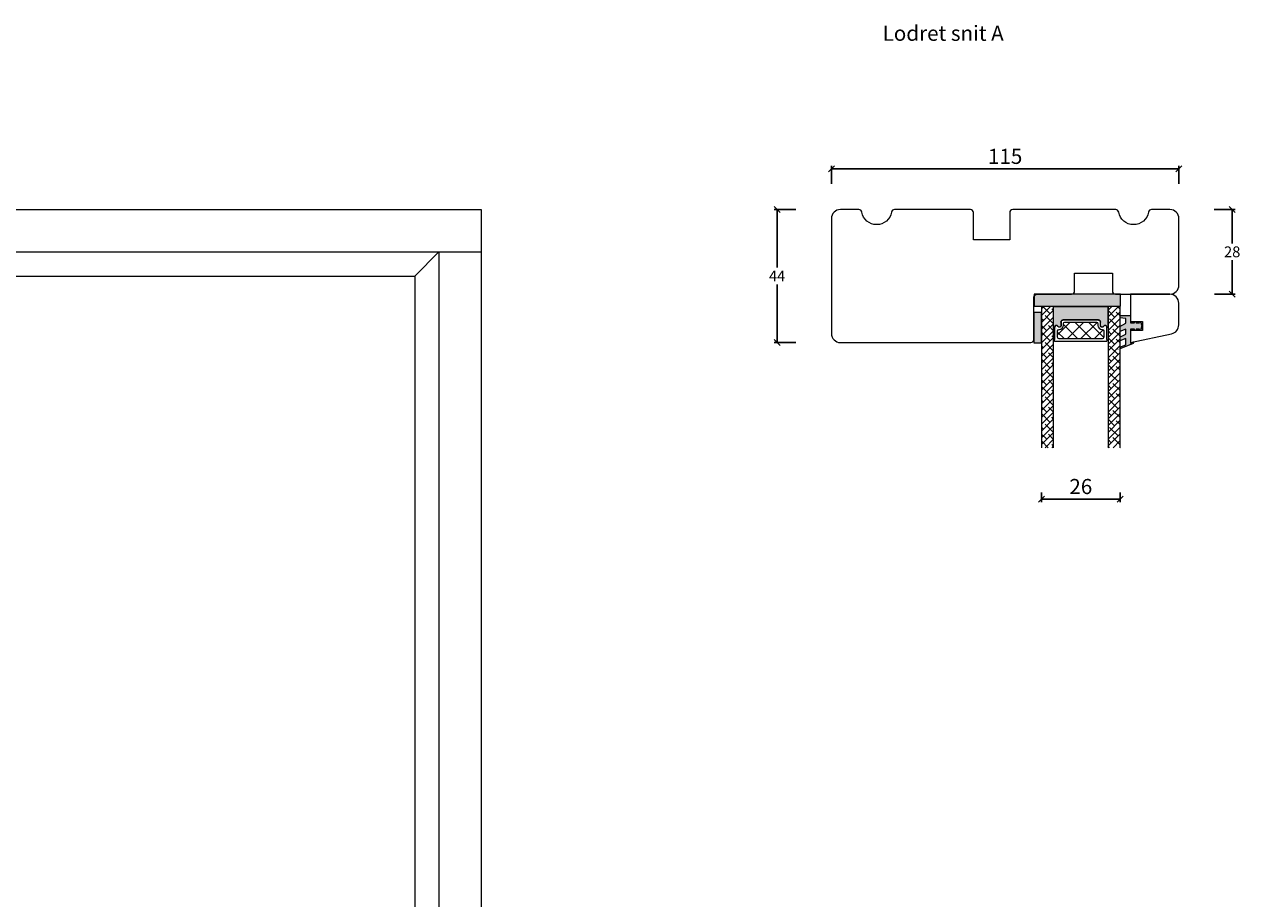
# Model space of a CAD drawing. Units: millimetres. Extents: x -2089 to 4269, y 981 to 2206.
# Drawn here: x -1686 to -1283, y 1917 to 2206 of the extents above; entities that cross this region are included whole.
import ezdxf

# ---------------------------------------------------------------- set-up
doc = ezdxf.new("R2010")
doc.units = ezdxf.units.MM
doc.layers.add('1', color=7, linetype='Continuous')
doc.layers.add('GLAS', color=3, linetype='Continuous')
doc.styles.get("Standard").update_dxf_attribs({"font": 'txt.shx', "height": 5})
doc.dimstyles.new('ISO-25', dxfattribs={"dimtxt": 2, "dimasz": 2, "dimexe": 1, "dimexo": 5, "dimgap": 1, "dimtad": 1, "dimtih": 1, "dimtoh": 1, "dimdec": 1, "dimtxsty": 'Standard', "dimblk": 'OBLIQUE', "dimcen": 5, "dimclrd": 1, "dimclre": 1, "dimadec": 0, "dimazin": 0, "dimtfac": 1, "dimtdec": 1, "dimtmove": 1, "dimatfit": 3, "dimldrblk": 'OBLIQUE', "dimfxl": 1.25, "dimarcsym": 0})
pattern_1 = [(45, (-7869.645882175429, -1022.897355944508), (-1.122532015133644, 1.122532015133644), []), (135, (-7869.645882175429, -1022.897355944508), (-3.367596045400932, 1.122532015133644), [3.96875, -2.38125])]

# ---------------------------------------------------------------- blocks, each defined once
blk = doc.blocks.new('_Oblique')
at = {"color": 0, "lineweight": -2}
blk.add_line((-0.5, -0.5), (0.5, 0.5), dxfattribs=at)
blk = doc.blocks.new('*D1138')
at = {"color": 1, "lineweight": -2, "transparency": 16777216}
for p, q in [((-1419.008387123924, 2153.093625561125), (-1419.008387123924, 2159.011804139389)), ((-1304.008387123924, 2153.093625561125), (-1304.008387123924, 2159.011804139389)), ((-1419.008387123924, 2158.011804139389), (-1304.008387123924, 2158.011804139389))]:
    blk.add_line(p, q, dxfattribs=at)
at = {"layer": 'Defpoints', "color": 0, "lineweight": 9, "transparency": 16777216}
for p in [(-1304.008387123924, 2158.011804139389), (-1419.008387123924, 2148.093625561125), (-1304.008387123924, 2148.093625561125)]:
    blk.add_point(p, dxfattribs=at)
at = {"color": 1, "lineweight": -2, "transparency": 16777216, "xscale": 2, "yscale": 2, "zscale": 2, "rotation": 180}
blk.add_blockref('_Oblique', (-1419.008387123924, 2158.011804139389), dxfattribs=at)
at = {"color": 1, "lineweight": -2, "transparency": 16777216, "xscale": 2, "yscale": 2, "zscale": 2}
blk.add_blockref('_Oblique', (-1304.008387123924, 2158.011804139389), dxfattribs=at)
at = {"color": 0, "lineweight": 9, "transparency": 16777216, "insert": (-1361.508387123924, 2161.511804139389), "char_height": 5, "attachment_point": 5}
blk.add_mtext('115', dxfattribs=at)
blk = doc.blocks.new('*D1139')
at = {"color": 1, "lineweight": -2, "transparency": 16777216}
for p, q in [((-1292.303191101836, 2144.573736531917), (-1285.385577933836, 2144.573736531917)), ((-1286.385577933836, 2144.573736531917), (-1286.385577933836, 2133.359461531918)), ((-1286.385577933836, 2116.573736531917), (-1286.385577933836, 2127.788011531917)), ((-1292.219747207574, 2116.573736531917), (-1285.385577933836, 2116.573736531917))]:
    blk.add_line(p, q, dxfattribs=at)
at = {"layer": 'Defpoints', "color": 0, "lineweight": 9, "transparency": 16777216}
for p in [(-1297.303191101836, 2144.573736531917), (-1297.219747207574, 2116.573736531917), (-1286.385577933836, 2116.573736531917)]:
    blk.add_point(p, dxfattribs=at)
at = {"color": 1, "lineweight": -2, "transparency": 16777216, "xscale": 2, "yscale": 2, "zscale": 2}
for p, rotation in [((-1286.385577933836, 2144.573736531917), 90), ((-1286.385577933836, 2116.573736531917), 270)]:
    blk.add_blockref('_Oblique', p, dxfattribs=dict(at, rotation=rotation))
at = {"color": 0, "lineweight": 9, "transparency": 16777216, "insert": (-1286.385577933835, 2130.573736531917), "char_height": 5, "attachment_point": 5}
blk.add_mtext('{\\H0.71429x;28}', dxfattribs=at)
blk = doc.blocks.new('*D1142')
at = {"color": 1, "lineweight": -2, "transparency": 16777216}
for p, q in [((-1430.79696466643, 2144.573736531917), (-1437.969904467509, 2144.573736531917)), ((-1436.969904467509, 2144.573736531917), (-1436.969904467509, 2125.359461531918)), ((-1436.969904467509, 2100.573736531917), (-1436.969904467509, 2119.788011531917)), ((-1430.79696466643, 2100.573736531917), (-1437.969904467509, 2100.573736531917))]:
    blk.add_line(p, q, dxfattribs=at)
at = {"layer": 'Defpoints', "color": 0, "lineweight": 9, "transparency": 16777216}
for p in [(-1425.79696466643, 2144.573736531917), (-1436.969904467509, 2100.573736531917), (-1425.79696466643, 2100.573736531917)]:
    blk.add_point(p, dxfattribs=at)
at = {"color": 1, "lineweight": -2, "transparency": 16777216, "xscale": 2, "yscale": 2, "zscale": 2}
for p, rotation in [((-1436.969904467509, 2144.573736531917), 90), ((-1436.969904467509, 2100.573736531917), 270)]:
    blk.add_blockref('_Oblique', p, dxfattribs=dict(at, rotation=rotation))
at = {"color": 0, "lineweight": 9, "transparency": 16777216, "insert": (-1436.969904467509, 2122.573736531917), "char_height": 5, "attachment_point": 5}
blk.add_mtext('{\\H0.71429x;44}', dxfattribs=at)
blk = doc.blocks.new('A$C6110631A')
at = {"lineweight": 13}
h = blk.add_hatch(color=256, dxfattribs=at)
h.set_gradient(color1=(73, 75, 75), color2=(63, 64, 64), one_color=1, tint=0.25, name='INVCURVED')
h.paths.add_polyline_path([(28.49999566231327, 1.762010469974484e-06), (-4.337690370448399e-06, 1.762010469974484e-06), (-4.337690370448399e-06, 4.00000176201047), (28.49999566231327, 4.000001762011152)])
at = {"lineweight": 0}
blk.add_lwpolyline([(28.49999566231327, 1.762010469974484e-06), (-4.337690370448399e-06, 1.762010469974484e-06), (-4.337690370448399e-06, 4.00000176201047), (28.49999566231327, 4.000001762011152)], close=True, dxfattribs=at)
blk = doc.blocks.new('A$C5DDF0B8F')
at = {"lineweight": 13}
h = blk.add_hatch(color=256, dxfattribs=at)
h.set_gradient(color1=(23, 23, 23), color2=(31, 31, 31), one_color=1, tint=0.119999997317791, name='INVCURVED')
h.paths.add_polyline_path([(-7.19411218597088e-07, 9.999999143785772), (2.499999280588781, 9.999999143785317), (2.499999280588781, -8.562146831536666e-07), (-7.19411218597088e-07, -8.562146831536666e-07)])
edge = h.paths.add_edge_path(flags=17)
edge.add_line((-7.19411218597088e-07, -8.562146831536666e-07), (-7.19411218597088e-07, 9.999999143785772))
at = {"lineweight": 5}
blk.add_lwpolyline([(-7.19411218597088e-07, -8.562146831536666e-07), (-7.19411218597088e-07, 9.999999143785772), (2.499999280588781, 9.999999143785317), (2.499999280588781, -8.562146831536666e-07)], close=True, dxfattribs=at)
blk = doc.blocks.new('A$C460C5F63')
at = {"lineweight": 13}
h = blk.add_hatch(dxfattribs=at)
h.set_pattern_fill('NET', color=256, angle=45, style=0)
h.set_pattern_definition([(45, (-5315.223469585662, -1625.389230356496), (-2.245064030267288, 2.245064030267288), []), (135, (-5315.223469585662, -1625.389230356496), (-2.245064030267288, -2.245064030267288), [])])
edge = h.paths.add_edge_path()
edge.add_arc((1.599999160894185, 3.599997303617329), 0.5, 180, 270)
edge.add_line((1.599999160894185, 3.099997303617329), (1.684999160894222, 3.099997303617329))
edge.add_arc((1.684999160893198, 1.74999730361776), 1.349999999999568, -2.4101609596982598e-11, 89.99999999995657, ccw=False)
edge.add_line((3.034999160892767, 1.749997303617192), (3.034999160893676, 1.199997303617238))
edge.add_arc((3.534999160893676, 1.199997303617238), 0.5, 180, 270)
edge.add_line((3.534999160893676, 0.6999973036172378), (13.93384388095001, 0.6999973036172378))
edge.add_arc((13.93384388095001, 1.199997303617238), 0.5, 270, 360)
edge.add_line((14.43384388095001, 1.199997303617238), (14.43384388095001, 1.749997303617192))
edge.add_arc((15.7838438809498, 1.749997303617533), 1.349999999999795, 90.00000000001438, 180.0000000000145, ccw=False)
edge.add_line((15.78384388094946, 3.099997303617329), (15.8688438809495, 3.099997303617329))
edge.add_arc((15.8688438809495, 3.599997303617329), 0.5, 270, 360)
edge.add_line((16.3688438809495, 3.599997303617329), (16.3688438809495, 5.699997303617238))
edge.add_arc((15.8688438809495, 5.699997303617238), 0.5, 0, 90)
edge.add_line((15.8688438809495, 6.199997303617238), (1.599999160894185, 6.199997303617238))
edge.add_arc((1.599999160894185, 5.699997303617238), 0.5, 90, 180)
edge.add_line((1.099999160894185, 5.699997303617238), (1.099999160894185, 3.599997303617329))
at = {"lineweight": 5}
blk.add_lwpolyline([(17.36881698463185, 2.389997303619793, -0.7807673591925802), (16.24496670973258, 2.120342340543857, 0.7845985001125848), (15.26384388095084, 1.879997303617529), (15.26384388094993, 0.6499973036172833, -0.4142135623729926), (14.61384388094939, -2.696382352951332e-06), (2.854999160894295, -2.696382580325007e-06, -0.41421356237289), (2.204999160893749, 0.6499973036175106), (2.204999160892839, 1.879997303617529, 0.7845985001124283), (1.223876332111104, 2.120342340544084, -0.7807673591899431), (0.100026057211835, 2.389997303619566, 0.004363857630778244), (0.09999916089418548, 2.393052062116794), (0.09999916089509497, 6.298935121405748, -0.2679491924324691), (-8.39106178318616e-07, 6.4721402021637), (-8.391052688239142e-07, 6.799997303617602, -0.4142135623717631), (0.1999991608936398, 6.99999730361742), (17.26884388094913, 6.99999730361742, -0.4142135623717631), (17.46884388094895, 6.799997303617602), (17.46884388094986, 6.4721402021637, -0.2679491924314139), (17.36884388094859, 6.298935121405293), (17.3688438809495, 2.393052062112474, 0.004363857640198794)], format="xyb", close=True, dxfattribs=at)
at = {"layer": '1', "color": 0, "lineweight": 5}
for centre, start, end in [((0.5596603520198187, 2.668882411351206), 359.9999999857739, 0.3538777718036304), ((0.5596603520198187, 2.668882411351206), 359.9999999857739, 0.3538777718036304), ((0.5596603520198187, 2.668882411351206), 359.9999999857739, 0.3538777718036304), ((0.5596603520198187, 2.668882411351206), 359.9999999857739, 0.3538777718036304), ((16.90918268982387, 2.668882411351206), 179.6461222281964, 180.0000000142261), ((16.90918268982387, 2.668882411351206), 179.6461222281964, 180.0000000142261), ((16.90918268982387, 2.668882411351206), 179.6461222281964, 180.0000000142261), ((16.90918268982387, 2.668882411351206), 179.6461222281964, 180.0000000142261)]:
    blk.add_arc(centre, 0.2000000000091404, start, end, dxfattribs=at)
at = {"layer": 'GLAS', "color": 0, "lineweight": 5}
blk.add_lwpolyline([(1.099999160894185, 3.599997303617329, 0.414213562373095), (1.599999160894185, 3.099997303617329), (1.684999160894222, 3.099997303617329, -0.4142135623729962), (3.034999160892767, 1.749997303617192), (3.034999160893676, 1.199997303617238, 0.414213562373095), (3.534999160893676, 0.6999973036172378), (13.93384388095001, 0.6999973036172378, 0.414213562373095), (14.43384388095001, 1.199997303617238), (14.43384388095001, 1.749997303617192, -0.414213562373095), (15.78384388094946, 3.099997303617329), (15.8688438809495, 3.099997303617329, 0.414213562373095), (16.3688438809495, 3.599997303617329), (16.3688438809495, 5.699997303617238, 0.414213562373095), (15.8688438809495, 6.199997303617238), (1.599999160894185, 6.199997303617238, 0.414213562373095), (1.099999160894185, 5.699997303617238)], format="xyb", close=True, dxfattribs=at)
for centre, start, end in [((2.854999160894295, 0.6499973036179654), 180.0000000000521, 270), ((14.61384388094939, 0.6499973036179654), 270, 359.9999999999479)]:
    blk.add_arc(centre, 0.6500000000005457, start, end, dxfattribs=at)
blk = doc.blocks.new('A$C5DEC78EA')
at = {"lineweight": 13}
h = blk.add_hatch(color=256, dxfattribs=at)
h.set_gradient(color1=(41, 41, 41), color2=(0, 0, 0), one_color=1, name='INVCURVED')
edge = h.paths.add_edge_path()
edge.add_arc((17.02318013037749, 6.893481486070959), 0.5956605145531235, 207.5292896845386, 359.455514563575, ccw=False)
edge.add_arc((16.03384064493176, 6.377820971517374), 0.5199999999994442, 27.52928968455565, 179.9999999999978)
edge.add_line((15.51384064493232, 6.377820971517394), (15.51384064493141, 5.147820971517149))
edge.add_arc((14.86384064493041, 5.147820971518286), 0.6500000000010004, 270.0000000000401, 359.9999999998998, ccw=False)
edge.add_line((14.86384064493086, 4.497820971517285), (3.104995924875766, 4.497820971517285))
edge.add_arc((3.104995924875766, 5.147820971517831), 0.6500000000005457, 180.0000000000401, 270, ccw=False)
edge.add_line((2.45499592487522, 5.147820971517376), (2.454995924874311, 6.377820971517394))
edge.add_arc((1.934995924874868, 6.377820971517374), 0.5199999999994431, 2.250854082268899e-12, 152.4707103154443)
edge.add_arc((0.9456564394290844, 6.893481486070753), 0.595660514553072, 180.5444854364271, 332.47071031548126, ccw=False)
edge.add_arc((0.1750093730352467, 6.887807523358788), 0.1750134486747429, 0.004402649360340998, 180.0043945723033)
edge.add_line((-4.075124707014766e-06, 6.887794099870007), (-4.075125616509467e-06, 3.040308911295142e-07))
edge.add_line((-4.075125616509467e-06, 3.040308911295142e-07), (17.96884064493133, 3.040308911295142e-07))
edge.add_line((17.96884064493133, 3.040308911295142e-07), (17.96884064493133, 6.887794099870007))
edge.add_arc((17.79382719677138, 6.887807523358788), 0.1750134486747444, 359.9956054276967, 539.9955973505652)
at = {"lineweight": 5}
blk.add_lwpolyline([(17.61881374861332, 6.887820971519659, -0.7807673591898183), (16.49496347371405, 6.61816600844395, 0.7845985001124283), (15.51384064493232, 6.377820971517394), (15.51384064493141, 5.147820971517149, -0.4142135623723778), (14.86384064493086, 4.497820971517285), (3.104995924875766, 4.497820971517285, -0.41421356237289), (2.45499592487522, 5.147820971517376), (2.454995924874311, 6.377820971517394, 0.7845985001124283), (1.473873096092575, 6.61816600844395, -0.7807673591899431), (0.3500228211933063, 6.887820971519432, 0.9999999295143824), (-4.075124707014766e-06, 6.887794099870007), (-4.075125616509467e-06, 3.040308911295142e-07), (17.96884064493133, 3.040308911295142e-07), (17.96884064493133, 6.887794099870007, 0.9999999295137332)], format="xyb", close=True, dxfattribs=at)
blk = doc.blocks.new('*D1153')
at = {"color": 1, "lineweight": -2, "transparency": 16777216}
for p, q in [((-1349.47105176966, 2051.019208876701), (-1349.47105176966, 2047.801306349322)), ((-1323.471047587196, 2051.019213433634), (-1323.471047587196, 2047.801306349322)), ((-1349.47105176966, 2048.801306349322), (-1323.471047587196, 2048.801306349322))]:
    blk.add_line(p, q, dxfattribs=at)
at = {"layer": 'Defpoints', "color": 0, "lineweight": 9, "transparency": 16777216}
for p in [(-1349.47105176966, 2056.019208876701), (-1323.471047587196, 2056.019213433634), (-1323.471047587196, 2048.801306349322)]:
    blk.add_point(p, dxfattribs=at)
at = {"color": 1, "lineweight": -2, "transparency": 16777216, "xscale": 2, "yscale": 2, "zscale": 2, "rotation": 180}
blk.add_blockref('_Oblique', (-1349.47105176966, 2048.801306349322), dxfattribs=at)
at = {"color": 1, "lineweight": -2, "transparency": 16777216, "xscale": 2, "yscale": 2, "zscale": 2}
blk.add_blockref('_Oblique', (-1323.471047587196, 2048.801306349322), dxfattribs=at)
at = {"color": 0, "lineweight": 9, "transparency": 16777216, "insert": (-1336.471049678428, 2052.301306349322), "char_height": 5, "attachment_point": 5}
blk.add_mtext('26', dxfattribs=at)

msp = doc.modelspace()

# ---------------------------------------------------------------- hatches: boundary and pattern name
at = {"lineweight": 0}
h = msp.add_hatch(dxfattribs=at)
h.set_pattern_fill('ANSI38', color=256, scale=0.5, style=0)
h.set_pattern_definition(pattern_1)
h.paths.add_polyline_path([(-1345.471051769661, 2065.799042420509), (-1345.471051769661, 2112.501857838092), (-1349.471051769661, 2112.501857838092), (-1349.47105176966, 2065.799042420509)])
h = msp.add_hatch(dxfattribs=at)
h.set_pattern_fill('ANSI38', color=256, scale=0.5, style=0)
h.set_pattern_definition(pattern_1)
h.paths.add_polyline_path([(-1323.471047587196, 2065.799046977441), (-1323.471047587196, 2112.501862395025), (-1327.471047587196, 2112.501862395025), (-1327.471047587195, 2065.799046977441)])
at = {"lineweight": 13}
h = msp.add_hatch(color=256, dxfattribs=at)
h.set_gradient(color1=(125, 131, 124), color2=(146, 151, 145), one_color=1, tint=0.5799999833106995)
edge = h.paths.add_edge_path()
edge.add_line((-1323.547853001749, 2108.745118908527), (-1323.547853001748, 2109.551973474016))
edge.add_line((-1323.547853001748, 2109.551973474016), (-1320.04297192819, 2109.551973474016))
edge.add_line((-1320.04297192819, 2109.551973474016), (-1320.04297192819, 2107.051973474015))
edge.add_line((-1320.04297192819, 2107.051973474015), (-1318.710697948071, 2107.051973474015))
edge.add_line((-1318.710697948071, 2107.051973474015), (-1318.844651433558, 2107.551973474016))
edge.add_line((-1318.844651433558, 2107.551973474016), (-1318.32701880681, 2107.551973474016))
edge.add_line((-1318.32701880681, 2107.551973474016), (-1318.193065321321, 2107.051973474016))
edge.add_line((-1318.193065321321, 2107.051973474016), (-1317.09602919219, 2107.051973474016))
edge.add_line((-1317.09602919219, 2107.051973474016), (-1317.229982677675, 2107.551973474016))
edge.add_line((-1317.229982677675, 2107.551973474016), (-1316.712350050927, 2107.551973474016))
edge.add_line((-1316.712350050927, 2107.551973474016), (-1316.310489594467, 2106.051973474017))
edge.add_line((-1316.310489594467, 2106.051973474017), (-1316.664428571987, 2104.551973474016))
edge.add_line((-1316.664428571987, 2104.551973474016), (-1317.178159240701, 2104.551973474016))
edge.add_line((-1317.178159240701, 2104.551973474016), (-1317.060179581528, 2105.051973474016))
edge.add_line((-1317.060179581528, 2105.051973474016), (-1318.143155524086, 2105.051973474016))
edge.add_line((-1318.143155524086, 2105.051973474016), (-1318.26113518326, 2104.551973474016))
edge.add_line((-1318.26113518326, 2104.551973474016), (-1318.774865851977, 2104.551973474016))
edge.add_line((-1318.774865851977, 2104.551973474016), (-1318.656886192802, 2105.051973474016))
edge.add_line((-1318.656886192802, 2105.051973474016), (-1320.04297192819, 2105.051973474016))
edge.add_line((-1320.04297192819, 2105.051973474016), (-1320.04297192819, 2100.375030303552))
edge.add_line((-1320.04297192819, 2100.375030303552), (-1319.04297192819, 2100.764530035686))
edge.add_line((-1319.04297192819, 2100.764530035686), (-1319.04297192819, 2100.569780169619))
edge.add_arc((-1319.54297192819, 2100.569780169619), 0.5000000000000346, 291.2809002827412, 360, ccw=False)
edge.add_line((-1319.361501614053, 2100.103874036276), (-1323.547853001748, 2098.473291292152))
edge.add_line((-1323.547853001748, 2098.473291292151), (-1323.547853001748, 2099.009880064242))
edge.add_line((-1323.547853001748, 2099.009880064242), (-1321.54297192819, 2099.790780705353))
edge.add_line((-1321.54297192819, 2099.790780705352), (-1321.54297192819, 2101.894086118472))
edge.add_line((-1321.54297192819, 2101.894086118472), (-1323.547853001748, 2101.113185477362))
edge.add_line((-1323.547853001748, 2101.113185477362), (-1323.547853001748, 2102.330064941816))
edge.add_line((-1323.547853001748, 2102.330064941816), (-1321.54297192819, 2103.337886899265))
edge.add_line((-1321.54297192819, 2103.337886899265), (-1321.54297192819, 2105.049050791812))
edge.add_line((-1321.54297192819, 2105.049050791812), (-1323.547853001749, 2104.268150150702))
edge.add_line((-1323.547853001749, 2104.268150150702), (-1323.547853001749, 2105.887693122118))
edge.add_line((-1323.547853001749, 2105.887693122118), (-1321.54297192819, 2107.030089898654))
edge.add_line((-1321.54297192819, 2107.030089898654), (-1321.54297192819, 2108.551973474016))
edge.add_line((-1321.54297192819, 2108.551973474016), (-1323.547853001749, 2108.745118908527))

# ---------------------------------------------------------------- linework, layer by layer
at = {"lineweight": 9}
for p, q in [((-1556.852781506816, 2122.573736531916), (-1548.852781506816, 2130.573736531916)), ((-1548.852781506816, 2130.573736531916), (-1534.852781506816, 2130.573736531916))]:
    msp.add_line(p, q, dxfattribs=at)
at = {"lineweight": 13}
msp.add_line((-1316.424204612669, 2105.570047102133), (-1316.664428571986, 2104.551973474016), dxfattribs=at)
at = {"lineweight": 0}
msp.add_line((-1324.182418749658, 2098.404991027232), (-1324.147924180196, 2098.39051033189), dxfattribs=at)
at = {"lineweight": 9}
for points in [[(-2034.852781506816, 2144.573736531916), (-1534.852781506816, 2144.573736531916), (-1534.852781506816, 1644.573736531916), (-2034.852781506816, 1644.573736531916)], [(-2020.852781506816, 2130.573736531916), (-1548.852781506816, 2130.573736531916), (-1548.852781506816, 1658.573736531916), (-2020.852781506816, 1658.573736531916)], [(-2012.852781506816, 2122.573736531916), (-1556.852781506816, 2122.573736531916), (-1556.852781506816, 1666.573736531916), (-2012.852781506816, 1666.573736531916)]]:
    msp.add_lwpolyline(points, close=True, dxfattribs=at)
msp.add_lwpolyline([(-1307.008387123924, 2144.573736531916), (-1313.092307340824, 2144.573736531916, 0.3659773818630113), (-1314.078320638007, 2143.740403198583, -0.8451542547285348), (-1323.938453609841, 2143.740403198583, 0.3659773818630112), (-1324.924466907024, 2144.573736531916), (-1359.008387123924, 2144.573736531916, 0.414213562373095), (-1360.008387123924, 2143.573736531916), (-1360.008387123924, 2134.573736531916), (-1372.008387123924, 2134.573736531916), (-1372.008387123924, 2143.573736531916, 0.414213562373095), (-1373.008387123924, 2144.573736531916), (-1398.092307340824, 2144.573736531916, 0.3659773818630113), (-1399.078320638007, 2143.740403198583, -0.8451542547285156), (-1408.938453609841, 2143.740403198583, 0.3659773818630112), (-1409.924466907024, 2144.573736531916), (-1416.008387123924, 2144.573736531916, 0.414213562373095), (-1419.008387123924, 2141.573736531916), (-1419.008387123924, 2103.573736531916, 0.414213562373095), (-1416.008387123924, 2100.573736531916), (-1353.008387123924, 2100.573736531916, 0.414213562373095), (-1352.008387123924, 2101.573736531916), (-1352.008387123924, 2115.573736531916, -0.4142135623730895), (-1351.008387123924, 2116.573736531916), (-1339.508387123924, 2116.573736531916, 0.4142135623730898), (-1338.508387123924, 2117.573736531916), (-1338.508387123924, 2123.573736531916), (-1326.008387123924, 2123.573736531916), (-1326.008387123924, 2117.573736531916, 0.4142135623730708), (-1325.008387123924, 2116.573736531916), (-1307.008387123924, 2116.573736531916, 0.414213562373095), (-1304.008387123924, 2119.573736531916), (-1304.008387123924, 2141.573736531916, 0.414213562373095)], format="xyb", close=True, dxfattribs=at)
at = {"lineweight": 13}
msp.add_lwpolyline([(-1307.047853001749, 2116.573740793794), (-1320.047853001749, 2116.573740793794), (-1320.047853001749, 2107.573740793794), (-1316.047853001749, 2107.573740793794), (-1316.047853001749, 2104.573740793794), (-1320.047853001749, 2104.573740793794), (-1320.047853001749, 2100.573740793794), (-1306.424117929296, 2103.469555077898, 0.3541185725306875), (-1304.047853001749, 2106.4039978801), (-1304.047853001749, 2113.573740793794, 0.414213562373095)], format="xyb", close=True, dxfattribs=at)
msp.add_lwpolyline([(-1323.547853001749, 2109.551973474016), (-1321.54297192819, 2109.551973474016), (-1320.04297192819, 2109.551973474016), (-1320.04297192819, 2107.051973474015), (-1318.710697948071, 2107.051973474015), (-1318.844651433558, 2107.551973474016), (-1318.32701880681, 2107.551973474016), (-1318.193065321322, 2107.051973474016), (-1317.09602919219, 2107.051973474016), (-1317.229982677676, 2107.551973474016), (-1316.712350050927, 2107.551973474016), (-1316.57839656544, 2107.051973474016), (-1316.712350050927, 2107.551973474016), (-1316.310489594466, 2106.051973474017), (-1316.664428571986, 2104.551973474016), (-1317.178159240701, 2104.551973474016), (-1317.060179581528, 2105.051973474016), (-1318.143155524086, 2105.051973474016), (-1318.26113518326, 2104.551973474016), (-1318.774865851977, 2104.551973474016), (-1318.656886192802, 2105.051973474016), (-1320.04297192819, 2105.051973474016), (-1320.042971928191, 2100.375030303552), (-1319.04297192819, 2100.764530035686), (-1319.04297192819, 2100.569780169619), (-1319.04297192819, 2100.764530035686), (-1319.04297192819, 2100.569780169619, -0.309164932982768), (-1319.361501614053, 2100.103874036276), (-1323.547853001749, 2098.473291292151)], format="xyb", dxfattribs=at)
at = {"lineweight": 0}
for points in [[(-1323.547853001749, 2105.887693122118), (-1321.54297192819, 2107.030089898654), (-1321.54297192819, 2108.551973474016), (-1323.547853001749, 2108.745118908527)], [(-1323.547853001749, 2102.330064941816), (-1321.54297192819, 2103.337886899265), (-1321.54297192819, 2105.049050791812), (-1323.547853001749, 2104.268150150702)], [(-1323.547853001749, 2099.009880064241), (-1321.54297192819, 2099.790780705352), (-1321.542971928189, 2101.894086118472), (-1323.547853001749, 2101.113185477362)]]:
    msp.add_lwpolyline(points, dxfattribs=at)
at = {"layer": 'GLAS', "color": 0, "lineweight": 0}
for points in [[(-1345.471051769661, 2065.799042420509), (-1345.471051769661, 2112.501857838092), (-1349.471051769661, 2112.501857838092), (-1349.47105176966, 2065.799042420509)], [(-1323.471047587196, 2065.799046977441), (-1323.471047587196, 2112.501862395025), (-1327.471047587196, 2112.501862395025), (-1327.471047587195, 2065.799046977441)]]:
    msp.add_lwpolyline(points, dxfattribs=at)

# ---------------------------------------------------------------- block references
at = {"lineweight": 0, "xscale": -1, "rotation": 180}
for name, p in [('A$C6110631A', (-1351.848592905243, 2116.573738293927)), ('A$C5DDF0B8F', (-1352.008386404513, 2110.509134603432)), ('A$C5DEC78EA', (-1345.451501954681, 2112.535936415223)), ('A$C460C5F63', (-1345.254112290494, 2107.9988318735))]:
    msp.add_blockref(name, p, dxfattribs=at)

# ---------------------------------------------------------------- texts
at = {"lineweight": 9, "insert": (-1402.052028304151, 2205.379425799727), "char_height": 5, "attachment_point": 1}
msp.add_mtext_dynamic_manual_height_columns('Lodret snit A', width=170.4968453223264, gutter_width=25, heights=[0], dxfattribs=at)

# ---------------------------------------------------------------- dimensions: what is measured, and where the dimension line sits
at = {"lineweight": 9}
for base, p1, p2, picture, middle in [((-1304.008387123924, 2158.011804139389), (-1419.008387123924, 2148.093625561125), (-1304.008387123924, 2148.093625561125), '*D1138', (-1361.508387123924, 2161.511804139389)), ((-1323.471047587196, 2048.801306349322), (-1349.47105176966, 2056.019208876701), (-1323.471047587196, 2056.019213433634), '*D1153', (-1336.471049678428, 2052.301306349322))]:
    dim = msp.add_linear_dim(base=base, p1=p1, p2=p2, dimstyle='ISO-25', dxfattribs=at)
    dim.commit()
    dim.dimension.update_dxf_attribs({"geometry": picture, "text_midpoint": middle})
for base, p1, p2, picture, middle in [((-1436.969904467509, 2100.573736531917), (-1425.79696466643, 2144.573736531916), (-1425.79696466643, 2100.573736531916), '*D1142', (-1436.969904467509, 2122.573736531917)), ((-1286.385577933836, 2116.573736531917), (-1297.303191101835, 2144.573736531916), (-1297.219747207573, 2116.573736531916), '*D1139', (-1286.385577933835, 2130.573736531917))]:
    dim = msp.add_linear_dim(base=base, p1=p1, p2=p2, angle=90, text='{\\H0.71429x;<>}', dimstyle='ISO-25', dxfattribs=at)
    dim.commit()
    dim.dimension.update_dxf_attribs({"geometry": picture, "text_midpoint": middle})

doc.saveas('drawing.dxf')
